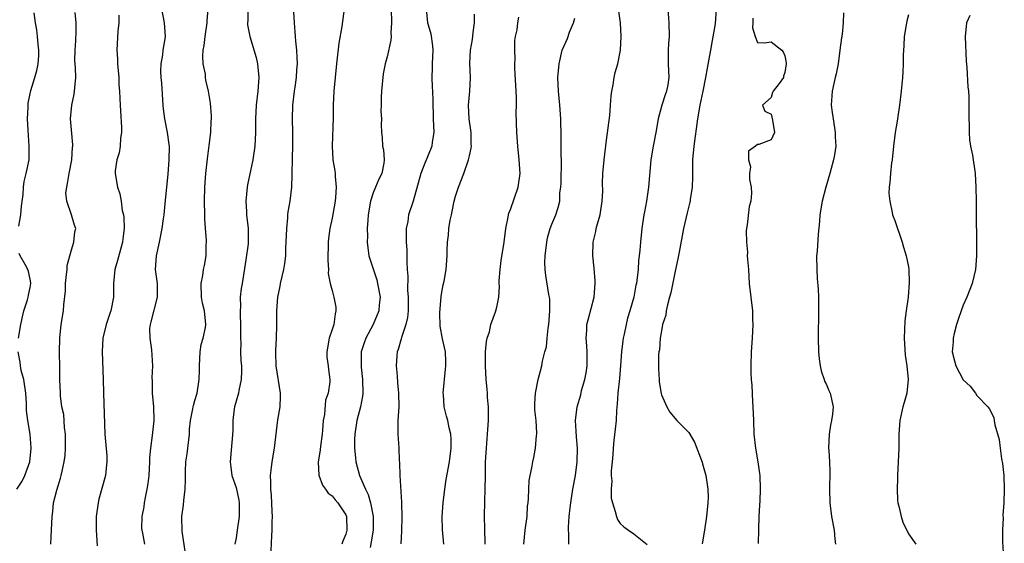
# Model space of a CAD drawing. Units: inches. Extents: x 2607000 to 2610000, y 1506000 to 1509000.
# Drawn here: x 2608657 to 2608801, y 1506949 to 1507025 of the extents above; entities that cross this region are included whole.
import ezdxf

# ---------------------------------------------------------------- set-up
doc = ezdxf.new("R2010")
doc.units = ezdxf.units.IN
doc.header["$MEASUREMENT"] = 0
doc.layers.add('LD26071506_2ft', color=60, linetype='Continuous')

msp = doc.modelspace()

# ---------------------------------------------------------------- linework, layer by layer
at = {"layer": 'LD26071506_2ft'}
for points, elevation in [([(2608657.32, 1506995.32), (2608657.63, 1506997), (2608657.73, 1506998.27), (2608657.96, 1506999.96), (2608657.99, 1507001), (2608658.13, 1507001.87), (2608658.41, 1507003), (2608658.82, 1507005), (2608658.83, 1507005.17), (2608658.85, 1507007), (2608658.67, 1507009.33), (2608658.58, 1507011), (2608658.67, 1507012.67), (2608658.67, 1507013), (2608658.71, 1507013.29), (2608659.1, 1507015.1), (2608659.67, 1507017), (2608659.96, 1507018.04), (2608660.13, 1507019), (2608660.22, 1507020.22), (2608660.26, 1507021), (2608660.14, 1507021.86), (2608660.07, 1507023), (2608659.94, 1507023.94), (2608659.74, 1507025), (2608659.56, 1507026.44)], 8042), ([(2608661.99, 1506949), (2608662.05, 1506950.05), (2608662.17, 1506953), (2608662.27, 1506953.73), (2608662.4, 1506955), (2608662.86, 1506956.86), (2608663.42, 1506958.58), (2608663.52, 1506959), (2608663.64, 1506959.64), (2608663.96, 1506961), (2608664.07, 1506961.93), (2608664.13, 1506963), (2608664.11, 1506965), (2608663.99, 1506966.01), (2608663.87, 1506967.87), (2608663.62, 1506969), (2608663.4, 1506970.6), (2608663.38, 1506971), (2608663.31, 1506973), (2608663.31, 1506974.69), (2608663.28, 1506977), (2608663.31, 1506979), (2608663.52, 1506981), (2608663.84, 1506983), (2608663.87, 1506983.87), (2608664.11, 1506985.89), (2608664.13, 1506987), (2608664.3, 1506988.3), (2608664.37, 1506989), (2608664.38, 1506989.62), (2608665, 1506991.91), (2608665.35, 1506993), (2608665.5, 1506994.5), (2608665.63, 1506995), (2608665.46, 1506995.46), (2608665.01, 1506997), (2608664.31, 1506999), (2608664.2, 1507000.2), (2608664.31, 1507001), (2608664.44, 1507001.56), (2608664.66, 1507003), (2608665.05, 1507005), (2608665.16, 1507006.84), (2608665.2, 1507007), (2608665.21, 1507007.21), (2608665, 1507009.37), (2608664.87, 1507011), (2608665.05, 1507013), (2608665.4, 1507014.6), (2608665.46, 1507015), (2608665.65, 1507017), (2608665.6, 1507018.4), (2608665.51, 1507019.51), (2608665.55, 1507021), (2608665.65, 1507022.35), (2608665.71, 1507023.71), (2608665.69, 1507025), (2608665.54, 1507026.46)], 8040), ([(2608671.92, 1507026.08), (2608671.89, 1507025), (2608671.75, 1507023.75), (2608671.62, 1507021), (2608671.71, 1507019.71), (2608671.73, 1507019), (2608671.9, 1507017), (2608671.93, 1507015.93), (2608672.01, 1507015), (2608672.07, 1507013.93), (2608672.09, 1507013), (2608672.15, 1507012.15), (2608672.28, 1507009.72), (2608672.3, 1507009), (2608672.16, 1507008.16), (2608672.1, 1507007), (2608671.95, 1507006.05), (2608671.6, 1507005), (2608671.38, 1507003.38), (2608671.36, 1507003), (2608671.7, 1507001), (2608672.04, 1507000.04), (2608672.24, 1506999), (2608672.4, 1506997.6), (2608672.57, 1506997), (2608672.63, 1506996.63), (2608672.66, 1506995), (2608672.49, 1506993.51), (2608672.45, 1506993), (2608671.69, 1506990.31), (2608671.3, 1506989), (2608671.15, 1506987), (2608671.15, 1506985), (2608670.72, 1506983), (2608670.6, 1506982.6), (2608670.05, 1506981), (2608669.58, 1506979), (2608669.47, 1506977), (2608669.61, 1506973), (2608669.66, 1506971), (2608669.88, 1506965), (2608669.94, 1506963.94), (2608670.16, 1506961.84), (2608670.18, 1506961), (2608670.06, 1506960.06), (2608669.98, 1506959), (2608669, 1506955.52), (2608668.87, 1506955), (2608668.6, 1506953), (2608668.61, 1506952.61), (2608668.59, 1506951), (2608668.73, 1506948.73)], 8038), ([(2608675.68, 1506949), (2608675.42, 1506950.58), (2608675.3, 1506951), (2608675.28, 1506951.28), (2608675.32, 1506953), (2608675.58, 1506954.42), (2608675.65, 1506955), (2608675.78, 1506955.78), (2608676.05, 1506957), (2608676.19, 1506957.81), (2608676.32, 1506959), (2608676.44, 1506961), (2608676.43, 1506961.57), (2608676.56, 1506963), (2608676.83, 1506964.83), (2608677.05, 1506967), (2608676.99, 1506969), (2608676.81, 1506971), (2608676.81, 1506972.81), (2608676.77, 1506973.23), (2608676.86, 1506975), (2608676.71, 1506977.29), (2608676.45, 1506979), (2608676.43, 1506980.43), (2608676.5, 1506981), (2608676.63, 1506981.37), (2608677.56, 1506985), (2608677.52, 1506987), (2608677.27, 1506989), (2608677.41, 1506991), (2608677.84, 1506993), (2608678.24, 1506995), (2608678.4, 1506996.4), (2608678.49, 1506997), (2608678.64, 1506998.64), (2608679.09, 1507002.91), (2608679.26, 1507005), (2608679.28, 1507007), (2608679.26, 1507007.26), (2608678.99, 1507009), (2608678.59, 1507011), (2608678.42, 1507012.42), (2608678.36, 1507013), (2608678.16, 1507016.16), (2608678.08, 1507017), (2608678.05, 1507017.95), (2608678.07, 1507019), (2608678.3, 1507020.3), (2608678.38, 1507021), (2608678.65, 1507022.65), (2608678.69, 1507023), (2608678.57, 1507025), (2608678.19, 1507027)], 8036), ([(2608681.6, 1506947.6), (2608681.12, 1506950.88), (2608681.08, 1506953), (2608681.31, 1506954.69), (2608681.36, 1506955.36), (2608681.57, 1506957), (2608681.62, 1506958.38), (2608681.62, 1506959.62), (2608681.68, 1506961), (2608681.85, 1506962.15), (2608681.94, 1506963), (2608682.2, 1506965), (2608682.23, 1506965.77), (2608682.37, 1506967), (2608682.71, 1506968.71), (2608682.73, 1506969), (2608682.78, 1506969.22), (2608683, 1506969.91), (2608683.32, 1506971), (2608683.63, 1506973), (2608683.66, 1506974.34), (2608683.65, 1506975), (2608683.77, 1506977), (2608683.92, 1506978.08), (2608684.2, 1506979), (2608684.56, 1506980.56), (2608684.61, 1506981), (2608684.4, 1506983), (2608684.11, 1506984.11), (2608683.96, 1506985), (2608683.9, 1506987), (2608684.13, 1506988.13), (2608684.25, 1506989), (2608684.4, 1506989.6), (2608684.66, 1506991), (2608684.64, 1506992.64), (2608684.7, 1506993), (2608684.7, 1506993.3), (2608684.54, 1506995), (2608684.43, 1506996.43), (2608684.42, 1506997), (2608684.39, 1506999), (2608684.43, 1507001), (2608684.57, 1507003), (2608684.83, 1507005.17), (2608685.08, 1507007.08), (2608685.3, 1507009), (2608685.37, 1507010.63), (2608685.4, 1507011), (2608685.4, 1507011.4), (2608685.28, 1507013.28), (2608684.99, 1507015), (2608684.61, 1507016.61), (2608684.55, 1507017), (2608684.52, 1507017.48), (2608684.21, 1507019), (2608684.14, 1507020.14), (2608684.22, 1507021), (2608684.35, 1507021.65), (2608684.49, 1507023), (2608684.77, 1507025), (2608684.77, 1507025.23), (2608684.93, 1507027)], 8034), ([(2608690.69, 1507027), (2608690.7, 1507025.3), (2608690.67, 1507025), (2608690.68, 1507024.68), (2608691, 1507023), (2608691.92, 1507019.92), (2608692.11, 1507019), (2608692.3, 1507017), (2608692.18, 1507015), (2608691.93, 1507013), (2608691.83, 1507011), (2608691.83, 1507009), (2608691.73, 1507007), (2608691.43, 1507005), (2608690.66, 1507001.34), (2608690.6, 1507001), (2608690.42, 1506999), (2608690.52, 1506997.48), (2608690.54, 1506997), (2608690.76, 1506995), (2608690.76, 1506993), (2608690.75, 1506992.75), (2608690.44, 1506990.44), (2608689.87, 1506987), (2608689.75, 1506986.25), (2608689.61, 1506985), (2608689.63, 1506983.63), (2608689.59, 1506983), (2608689.59, 1506982.41), (2608689.66, 1506981), (2608689.63, 1506979.63), (2608689.64, 1506979), (2608689.69, 1506978.31), (2608689.66, 1506977), (2608689.7, 1506975.7), (2608689.77, 1506975), (2608689.8, 1506974.2), (2608689.74, 1506973), (2608689.38, 1506971.38), (2608689.33, 1506971), (2608689, 1506969.85), (2608688.78, 1506969), (2608688.73, 1506968.73), (2608688.52, 1506967), (2608688.51, 1506965.49), (2608688.14, 1506961), (2608688.22, 1506960.22), (2608688.39, 1506959), (2608689, 1506957.23), (2608689.39, 1506955.39), (2608689.45, 1506955), (2608689.45, 1506953), (2608689.17, 1506951), (2608689, 1506949.89), (2608688.82, 1506949)], 8032), ([(2608694.08, 1506947), (2608694.21, 1506950.21), (2608694.27, 1506951), (2608694.26, 1506952.26), (2608694.3, 1506953), (2608694.28, 1506953.72), (2608694.14, 1506956.14), (2608694.05, 1506957), (2608694.07, 1506958.07), (2608694.01, 1506959), (2608694.18, 1506960.18), (2608694.25, 1506961), (2608694.61, 1506963), (2608695.09, 1506967.09), (2608695.4, 1506969), (2608695.49, 1506970.51), (2608695.48, 1506971), (2608694.86, 1506975), (2608694.81, 1506976.81), (2608694.78, 1506977.22), (2608694.87, 1506979), (2608694.93, 1506980.93), (2608694.95, 1506983), (2608695.1, 1506985), (2608695.4, 1506986.6), (2608695.46, 1506987), (2608695.95, 1506989), (2608696.11, 1506989.89), (2608696.24, 1506991), (2608696.25, 1506992.25), (2608696.31, 1506993), (2608696.38, 1506995), (2608696.55, 1506996.55), (2608696.56, 1506997), (2608696.59, 1506997.41), (2608696.87, 1506999), (2608697.12, 1507001), (2608697.18, 1507002.82), (2608697.16, 1507003.16), (2608697.2, 1507005), (2608697.28, 1507007.28), (2608697.27, 1507009), (2608697.22, 1507011), (2608697.28, 1507013), (2608697.5, 1507015), (2608697.61, 1507015.61), (2608697.79, 1507017), (2608697.85, 1507018.15), (2608697.94, 1507019), (2608697.92, 1507019.92), (2608697.84, 1507021), (2608697.7, 1507022.3), (2608697.64, 1507023), (2608697.62, 1507023.62), (2608697.5, 1507025), (2608697.42, 1507026.58)], 8030), ([(2608704.76, 1507027), (2608704.42, 1507024.42), (2608703.97, 1507022.03), (2608703.64, 1507019), (2608703.26, 1507015), (2608703.16, 1507013), (2608703.15, 1507011.16), (2608702.98, 1507006.98), (2608703.1, 1507005), (2608703.38, 1507003.38), (2608703.42, 1507003), (2608703.42, 1507002.58), (2608703.59, 1507001), (2608703.51, 1506999.51), (2608703.45, 1506999), (2608703, 1506996.51), (2608702.68, 1506995), (2608702.47, 1506993.53), (2608702.42, 1506993), (2608702.35, 1506990.35), (2608702.45, 1506989), (2608702.44, 1506988.44), (2608702.73, 1506987), (2608703, 1506985.96), (2608703.27, 1506985), (2608703.52, 1506983.52), (2608703.55, 1506983), (2608703.43, 1506982.57), (2608703.23, 1506981), (2608703, 1506980.26), (2608702.56, 1506979), (2608702.21, 1506977), (2608702.23, 1506976.23), (2608702.4, 1506975), (2608702.45, 1506974.45), (2608702.67, 1506973), (2608702.67, 1506972.67), (2608702.42, 1506971), (2608702.05, 1506969.95), (2608701.88, 1506967.88), (2608701.71, 1506967), (2608701.6, 1506965.6), (2608701.54, 1506965), (2608701.29, 1506963.29), (2608701.25, 1506962.75), (2608700.95, 1506960.95), (2608701.06, 1506959.06), (2608701.58, 1506957.58), (2608702.02, 1506957), (2608702.42, 1506956.42), (2608703, 1506956.03), (2608703.43, 1506955.43), (2608703.83, 1506955), (2608705, 1506953.24), (2608705.1, 1506953), (2608705.15, 1506951), (2608705, 1506950.42), (2608704.57, 1506949.43), (2608704.41, 1506949)], 8028), ([(2608711.59, 1507027), (2608711.64, 1507025), (2608711.54, 1507023.54), (2608711.58, 1507023), (2608711.57, 1507022.43), (2608711, 1507020.03), (2608710.74, 1507019), (2608710.46, 1507017.54), (2608710.21, 1507015), (2608710.17, 1507014.17), (2608710.16, 1507013), (2608710.12, 1507012.12), (2608710.19, 1507011), (2608710.14, 1507010.14), (2608710.18, 1507009), (2608710.27, 1507008.27), (2608710.36, 1507007), (2608710.47, 1507006.47), (2608710.58, 1507005), (2608710.52, 1507004.52), (2608710.23, 1507003), (2608709.81, 1507002.19), (2608709.32, 1507001), (2608709, 1507000.22), (2608708.59, 1506999), (2608708.27, 1506997), (2608708.19, 1506996.19), (2608708.12, 1506995), (2608708.14, 1506993.86), (2608708.09, 1506993), (2608708.18, 1506992.18), (2608708.36, 1506991), (2608709.52, 1506987.52), (2608709.63, 1506987), (2608709.98, 1506985), (2608709.87, 1506983.87), (2608709.83, 1506983), (2608708.98, 1506981), (2608707.9, 1506979), (2608707.66, 1506978.34), (2608707.25, 1506977), (2608707.25, 1506975.25), (2608707.23, 1506975), (2608707.24, 1506974.76), (2608707.44, 1506973), (2608707.47, 1506971), (2608707.44, 1506970.56), (2608707.12, 1506969), (2608706.58, 1506967), (2608706.3, 1506965), (2608706.28, 1506964.28), (2608706.27, 1506963), (2608706.42, 1506961.58), (2608706.46, 1506961), (2608706.99, 1506959), (2608707.84, 1506957), (2608708.24, 1506956.24), (2608708.57, 1506955), (2608708.96, 1506953), (2608708.96, 1506951), (2608708.69, 1506949.31), (2608708.52, 1506948.52)], 8026), ([(2608716.72, 1507027), (2608716.92, 1507025), (2608717, 1507024.67), (2608717.38, 1507023.38), (2608717.64, 1507021.64), (2608717.66, 1507021), (2608717.58, 1507019), (2608717.6, 1507018.4), (2608717.54, 1507017), (2608717.59, 1507015.59), (2608717.63, 1507015), (2608717.67, 1507013.67), (2608717.66, 1507013), (2608717.74, 1507011.74), (2608717.75, 1507011), (2608717.84, 1507009), (2608717.6, 1507007.6), (2608717.52, 1507007), (2608717, 1507005.69), (2608716.78, 1507005.22), (2608716.53, 1507004.53), (2608715.93, 1507003), (2608714.79, 1506999), (2608714.15, 1506997), (2608714.01, 1506996.01), (2608713.8, 1506995), (2608713.77, 1506994.23), (2608713.81, 1506993), (2608713.88, 1506991.88), (2608713.9, 1506991), (2608713.89, 1506990.11), (2608713.95, 1506989), (2608714.03, 1506988.03), (2608714, 1506986), (2608714.1, 1506985), (2608714.1, 1506984.1), (2608714.07, 1506983), (2608713.97, 1506982.03), (2608713.74, 1506981), (2608713.09, 1506979.09), (2608713.07, 1506978.93), (2608712.64, 1506977.36), (2608712.49, 1506977), (2608712.43, 1506976.43), (2608712.35, 1506975), (2608712.48, 1506973.52), (2608712.52, 1506972.52), (2608712.69, 1506971), (2608712.7, 1506969), (2608712.59, 1506967), (2608712.59, 1506965), (2608712.71, 1506963), (2608712.78, 1506961.22), (2608712.82, 1506960.82), (2608712.86, 1506959), (2608713.1, 1506955.1), (2608713.09, 1506954.91), (2608713.15, 1506953), (2608713.13, 1506950.87), (2608712.99, 1506949.01)], 8024), ([(2608719.27, 1506949), (2608719.09, 1506951.09), (2608719.06, 1506953), (2608719.19, 1506955), (2608719.42, 1506957), (2608719.61, 1506958.39), (2608720.09, 1506961), (2608720.37, 1506963), (2608720.36, 1506964.36), (2608720.32, 1506965), (2608720.08, 1506965.92), (2608719.84, 1506967), (2608719.65, 1506967.65), (2608719.32, 1506969), (2608719.22, 1506970.78), (2608719.19, 1506971), (2608719.53, 1506974.47), (2608719.59, 1506975), (2608719.59, 1506975.59), (2608719.5, 1506977), (2608719.09, 1506978.91), (2608718.76, 1506980.76), (2608718.72, 1506982.72), (2608718.91, 1506985.09), (2608719, 1506985.71), (2608719.2, 1506986.8), (2608719.31, 1506987.31), (2608719.63, 1506989), (2608719.79, 1506991), (2608719.79, 1506991.79), (2608719.83, 1506993), (2608719.97, 1506994.03), (2608720.03, 1506995), (2608720.21, 1506996.21), (2608720.38, 1506997), (2608720.51, 1506997.49), (2608720.8, 1506999), (2608721, 1506999.72), (2608721.41, 1507001), (2608722.19, 1507003), (2608722.89, 1507005), (2608723, 1507005.57), (2608723.28, 1507006.72), (2608723.3, 1507007), (2608723.28, 1507007.28), (2608723.28, 1507009), (2608722.99, 1507011), (2608722.9, 1507013), (2608723.07, 1507015), (2608723.19, 1507017), (2608723.09, 1507019.09), (2608723.16, 1507021), (2608723.44, 1507022.56), (2608723.55, 1507023.55), (2608723.76, 1507025), (2608723.74, 1507026.26)], 8022), ([(2608725.33, 1506949), (2608725.27, 1506951.27), (2608725.2, 1506953), (2608725.24, 1506955.25), (2608725.33, 1506957), (2608725.36, 1506959), (2608725.37, 1506961), (2608725.48, 1506963), (2608725.66, 1506965), (2608725.71, 1506965.71), (2608725.78, 1506967), (2608725.81, 1506967.81), (2608725.78, 1506969), (2608725.65, 1506970.35), (2608725.63, 1506971), (2608725.59, 1506971.59), (2608725.43, 1506973), (2608725.35, 1506975), (2608725.36, 1506975.36), (2608725.37, 1506977), (2608725.49, 1506978.51), (2608725.6, 1506979), (2608725.92, 1506979.92), (2608726.13, 1506981), (2608726.83, 1506982.83), (2608726.88, 1506983), (2608727, 1506983.53), (2608727.29, 1506985), (2608727.4, 1506986.6), (2608727.35, 1506987), (2608727.36, 1506987.36), (2608727.47, 1506989), (2608727.65, 1506990.35), (2608728.09, 1506993), (2608728.32, 1506995), (2608728.64, 1506996.64), (2608728.7, 1506997), (2608728.76, 1506997.24), (2608729, 1506997.75), (2608730.14, 1507001), (2608730.4, 1507003), (2608730.27, 1507005), (2608730.07, 1507007), (2608729.91, 1507009), (2608729.84, 1507011.84), (2608729.86, 1507013), (2608729.86, 1507014.14), (2608729.65, 1507018.35), (2608729.64, 1507019), (2608729.67, 1507019.67), (2608729.62, 1507021), (2608729.62, 1507022.38), (2608729.71, 1507023), (2608729.95, 1507023.95), (2608730.06, 1507025), (2608730.2, 1507025.8)], 8020), ([(2608737.5, 1506949), (2608737.48, 1506950.52), (2608737.45, 1506951), (2608737.45, 1506951.45), (2608737.56, 1506953), (2608737.71, 1506954.29), (2608737.78, 1506955), (2608738.09, 1506957), (2608738.46, 1506959), (2608738.72, 1506961), (2608738.75, 1506963), (2608738.64, 1506964.64), (2608738.55, 1506965.45), (2608738.49, 1506967), (2608738.7, 1506969), (2608739.24, 1506970.76), (2608739.37, 1506971.37), (2608739.85, 1506973), (2608740.02, 1506973.98), (2608740.17, 1506975), (2608740.18, 1506977), (2608740.11, 1506977.89), (2608740.05, 1506979), (2608740.13, 1506980.13), (2608740.15, 1506981), (2608740.3, 1506981.7), (2608741.19, 1506985), (2608741.36, 1506987), (2608741.36, 1506987.36), (2608741.21, 1506989.21), (2608741, 1506991), (2608741.05, 1506993), (2608741.45, 1506994.55), (2608741.51, 1506995), (2608741.67, 1506995.67), (2608742.07, 1506997), (2608742.38, 1506999), (2608742.44, 1507000.44), (2608742.41, 1507001.59), (2608742.46, 1507003), (2608742.66, 1507005), (2608743, 1507007.85), (2608743.47, 1507011.47), (2608743.59, 1507013), (2608743.68, 1507014.32), (2608743.75, 1507015), (2608743.96, 1507015.96), (2608744.11, 1507017), (2608744.26, 1507017.74), (2608744.65, 1507019), (2608745.03, 1507021), (2608745.11, 1507023), (2608745.03, 1507025), (2608744.75, 1507027)], 8016), ([(2608751.91, 1507027), (2608752.07, 1507025), (2608752.14, 1507023), (2608752.05, 1507021.95), (2608752, 1507021), (2608751.99, 1507019), (2608752.09, 1507017), (2608751.92, 1507015.92), (2608751.75, 1507015), (2608751.53, 1507014.47), (2608751.07, 1507013), (2608750.54, 1507011), (2608750.18, 1507009), (2608749.79, 1507007), (2608749.46, 1507005), (2608749.3, 1507003.3), (2608749.28, 1507002.72), (2608749.13, 1507001), (2608748.83, 1506999), (2608748.55, 1506997.45), (2608748.45, 1506997), (2608748.14, 1506995), (2608747.93, 1506993), (2608747.86, 1506991.86), (2608747.77, 1506991), (2608747.67, 1506990.33), (2608747.59, 1506989), (2608747.43, 1506987.43), (2608747.35, 1506987), (2608747.28, 1506986.72), (2608746.97, 1506985), (2608746.41, 1506983), (2608746.07, 1506981.93), (2608745.85, 1506981), (2608745.58, 1506979.58), (2608745.44, 1506979), (2608745.37, 1506978.63), (2608745.2, 1506977), (2608745.05, 1506975.05), (2608744.88, 1506973.12), (2608744.66, 1506971), (2608744.55, 1506969.45), (2608744.46, 1506968.46), (2608744.38, 1506967), (2608744.27, 1506965.73), (2608744.08, 1506964.08), (2608743.97, 1506963), (2608743.93, 1506962.07), (2608743.8, 1506961), (2608743.66, 1506959.66), (2608743.69, 1506959), (2608743.79, 1506958.21), (2608743.67, 1506957), (2608743.68, 1506955.68), (2608743.85, 1506955), (2608744.28, 1506953.72), (2608744.44, 1506953), (2608744.6, 1506952.6), (2608745, 1506952), (2608745.51, 1506951.51), (2608746.18, 1506951), (2608747, 1506950.47), (2608748.92, 1506948.92)], 8014), ([(2608758.99, 1507027), (2608758.84, 1507024.84), (2608758.42, 1507022.42), (2608758.13, 1507021), (2608757.96, 1507019.96), (2608757.65, 1507018.35), (2608757.43, 1507017), (2608757.03, 1507015), (2608756.6, 1507013), (2608756.26, 1507011), (2608755.71, 1507007), (2608755.52, 1507005), (2608755.51, 1507002.49), (2608755.48, 1507001), (2608755.21, 1506999.21), (2608755.19, 1506999), (2608755.16, 1506998.84), (2608754.73, 1506997.27), (2608754.2, 1506995), (2608753.57, 1506991.57), (2608753.41, 1506990.59), (2608753, 1506988.77), (2608752.36, 1506985.64), (2608752.19, 1506985), (2608751.87, 1506983.87), (2608751.7, 1506983), (2608751.63, 1506982.37), (2608751.18, 1506981), (2608751, 1506980.06), (2608750.82, 1506979), (2608750.7, 1506977.3), (2608750.64, 1506977), (2608750.59, 1506976.59), (2608750.55, 1506974.55), (2608750.66, 1506973), (2608750.67, 1506972.67), (2608750.95, 1506970.95), (2608751, 1506970.76), (2608751.77, 1506969), (2608752.23, 1506968.23), (2608753.26, 1506967), (2608755, 1506965.24), (2608755.83, 1506963.83), (2608756.93, 1506960.93), (2608757, 1506960.7), (2608757.47, 1506959), (2608757.69, 1506957.69), (2608757.78, 1506957), (2608757.79, 1506955.79), (2608757.78, 1506955), (2608757.58, 1506953), (2608757.3, 1506951), (2608756.96, 1506949.04)], 8012), ([(2608777.55, 1507026.45), (2608777.51, 1507025), (2608777.33, 1507023.33), (2608777.23, 1507022.77), (2608777.02, 1507021), (2608776.75, 1507019), (2608776.47, 1507017.53), (2608776.32, 1507017), (2608776.11, 1507016.12), (2608775.88, 1507015), (2608775.75, 1507013), (2608775.9, 1507011.9), (2608776.01, 1507011), (2608776.34, 1507009), (2608776.34, 1507008.34), (2608776.4, 1507007), (2608776.25, 1507005.75), (2608776.09, 1507005), (2608775.74, 1507003.74), (2608775.55, 1507003), (2608774.96, 1507001), (2608774.42, 1506999), (2608774.08, 1506997), (2608774.02, 1506996.02), (2608773.85, 1506994.15), (2608773.68, 1506991.68), (2608773.62, 1506991), (2608773.63, 1506989), (2608773.69, 1506987.69), (2608773.84, 1506986.16), (2608773.88, 1506985), (2608773.9, 1506983), (2608773.86, 1506979), (2608773.92, 1506977), (2608774.01, 1506976.01), (2608774.15, 1506975), (2608774.27, 1506974.27), (2608774.71, 1506973), (2608774.76, 1506972.76), (2608775, 1506972.35), (2608775.39, 1506971.39), (2608775.58, 1506971), (2608776.04, 1506969), (2608775.94, 1506967.94), (2608775.81, 1506967), (2608775.66, 1506966.34), (2608775.43, 1506965), (2608775.37, 1506963), (2608775.38, 1506962.62), (2608775.49, 1506961), (2608775.54, 1506959.54), (2608775.5, 1506957), (2608775.54, 1506955), (2608775.81, 1506953), (2608776.16, 1506951), (2608776.29, 1506949.71), (2608776.36, 1506949)], 8008), ([(2608787, 1507026.14), (2608786.77, 1507025.23), (2608786.69, 1507024.69), (2608786.38, 1507023), (2608786.33, 1507021.67), (2608786.25, 1507020.25), (2608786.24, 1507019), (2608786.18, 1507017.82), (2608786.12, 1507017), (2608785.94, 1507015), (2608785.71, 1507013), (2608785.41, 1507011), (2608785.34, 1507010.66), (2608785.08, 1507009), (2608784.82, 1507007), (2608784.61, 1507005), (2608784.55, 1507004.55), (2608784.38, 1507003), (2608784.31, 1507001.69), (2608784.2, 1507001), (2608784.17, 1507000.17), (2608784.27, 1506999), (2608784.65, 1506997.35), (2608784.7, 1506997), (2608784.76, 1506996.76), (2608785, 1506996.15), (2608786.1, 1506993), (2608786.28, 1506992.28), (2608786.68, 1506991), (2608787, 1506989.39), (2608787.06, 1506989), (2608787.13, 1506987.13), (2608786.97, 1506984.97), (2608786.66, 1506983), (2608786.47, 1506981.53), (2608786.39, 1506979), (2608786.55, 1506976.55), (2608786.76, 1506975), (2608786.97, 1506973), (2608786.77, 1506971), (2608786.37, 1506969.63), (2608786.2, 1506969), (2608785.75, 1506967), (2608785.61, 1506965), (2608785.59, 1506963), (2608785.41, 1506959), (2608785.42, 1506958.58), (2608785.37, 1506957), (2608785.42, 1506955.42), (2608785.48, 1506955), (2608785.66, 1506954.34), (2608785.93, 1506953), (2608786.18, 1506952.18), (2608787, 1506950.47), (2608788.08, 1506949)], 8006), ([(2608795.94, 1507026.05), (2608795.47, 1507025), (2608795.26, 1507023), (2608795.4, 1507019.4), (2608795.51, 1507018.49), (2608795.65, 1507015.65), (2608795.74, 1507015), (2608795.79, 1507014.21), (2608795.81, 1507013), (2608795.79, 1507011.79), (2608795.81, 1507011), (2608795.85, 1507010.15), (2608795.85, 1507009), (2608795.93, 1507007.93), (2608796.07, 1507007), (2608796.33, 1507005.67), (2608796.72, 1507003), (2608796.84, 1507001), (2608796.87, 1506999), (2608796.87, 1506997.13), (2608796.91, 1506992.91), (2608796.91, 1506991), (2608796.78, 1506989), (2608796.31, 1506987), (2608795.53, 1506985), (2608795, 1506983.84), (2608794.69, 1506983), (2608794.25, 1506981.75), (2608794.01, 1506981), (2608793.67, 1506979.67), (2608793.52, 1506979), (2608793.53, 1506978.47), (2608793.4, 1506977), (2608793.72, 1506975.72), (2608793.91, 1506975), (2608795, 1506972.92), (2608796.01, 1506972.01), (2608796.79, 1506971), (2608797, 1506970.67), (2608798.59, 1506969), (2608798.76, 1506968.76), (2608799.43, 1506967.43), (2608799.52, 1506967), (2608799.62, 1506966.38), (2608800.23, 1506964.23), (2608800.37, 1506963), (2608800.58, 1506961.42), (2608800.72, 1506960.72), (2608800.89, 1506959), (2608800.98, 1506957), (2608800.91, 1506955), (2608800.79, 1506953.21), (2608800.8, 1506952.8), (2608800.71, 1506951), (2608800.7, 1506949.3), (2608800.84, 1506947)], 8004), ([(2608730.96, 1506949), (2608731.12, 1506951), (2608731.42, 1506953), (2608731.5, 1506954.5), (2608731.57, 1506955), (2608731.63, 1506955.63), (2608731.65, 1506957), (2608731.74, 1506958.26), (2608731.87, 1506959), (2608732.12, 1506960.12), (2608732.27, 1506961), (2608732.4, 1506961.6), (2608732.66, 1506963), (2608732.81, 1506964.81), (2608732.84, 1506965), (2608732.84, 1506965.16), (2608732.72, 1506967), (2608732.56, 1506968.56), (2608732.54, 1506969), (2608732.53, 1506969.47), (2608732.62, 1506971), (2608733.05, 1506973), (2608733.59, 1506975), (2608733.68, 1506975.68), (2608734.01, 1506977), (2608734.24, 1506977.76), (2608734.34, 1506979), (2608734.48, 1506980.48), (2608734.59, 1506981), (2608734.75, 1506983), (2608734.72, 1506984.72), (2608734.69, 1506985), (2608734.6, 1506985.4), (2608734.16, 1506988.16), (2608734.05, 1506989), (2608734.02, 1506990.02), (2608734.06, 1506991), (2608734.28, 1506993), (2608734.37, 1506993.63), (2608734.78, 1506995), (2608735, 1506995.61), (2608735.59, 1506997), (2608735.95, 1506998.05), (2608736.18, 1506999), (2608736.21, 1507000.21), (2608736.35, 1507001), (2608736.4, 1507001.6), (2608736.41, 1507005), (2608736.38, 1507005.62), (2608736.4, 1507008.4), (2608736.35, 1507011), (2608736.2, 1507013), (2608735.99, 1507015), (2608735.92, 1507017), (2608736.07, 1507019), (2608736.54, 1507021), (2608737.3, 1507022.7), (2608737.6, 1507023.6), (2608738.2, 1507025), (2608738.36, 1507025.64)], 8018), ([(2608764.34, 1507025.66), (2608764.34, 1507025), (2608764.26, 1507024.26), (2608764.64, 1507023), (2608765, 1507022.11), (2608766.04, 1507022.04), (2608767, 1507022.22), (2608768.54, 1507021), (2608768.76, 1507020.76), (2608769, 1507020.15), (2608769.17, 1507019.17), (2608769.16, 1507019), (2608769, 1507017.75), (2608768.8, 1507017.2), (2608768.77, 1507017), (2608768.14, 1507016.14), (2608767.28, 1507015), (2608767.2, 1507014.8), (2608767, 1507014.09), (2608765.72, 1507013), (2608766.08, 1507012.08), (2608767, 1507011.65), (2608767.2, 1507010.8), (2608767.47, 1507009), (2608767, 1507007.9), (2608765.22, 1507007.22), (2608765, 1507007.22), (2608764.73, 1507007), (2608763.71, 1507006.29), (2608763.68, 1507005), (2608763.97, 1507003.97), (2608763.82, 1507003), (2608763.85, 1507002.15), (2608764.09, 1507001), (2608764.14, 1507000.14), (2608764.04, 1506999), (2608763.79, 1506998.21), (2608763.52, 1506995.52), (2608763.39, 1506995), (2608763.34, 1506994.66), (2608763.38, 1506993), (2608763.53, 1506991.53), (2608763.52, 1506991), (2608763.54, 1506990.46), (2608763.67, 1506989), (2608763.81, 1506987), (2608764.26, 1506983), (2608764.29, 1506981.71), (2608764.33, 1506981), (2608764.23, 1506979), (2608764.07, 1506977), (2608764.01, 1506975), (2608764.04, 1506973.96), (2608764.09, 1506973), (2608764.18, 1506972.18), (2608764.28, 1506969.72), (2608764.34, 1506969), (2608764.4, 1506967), (2608764.48, 1506965), (2608764.7, 1506963), (2608765.05, 1506961), (2608765.3, 1506959.3), (2608765.32, 1506959), (2608765.39, 1506957), (2608765.32, 1506955.32), (2608765.31, 1506954.69), (2608765.21, 1506953), (2608765.14, 1506951.14), (2608765.08, 1506949.08)], 8010), ([(2608657.29, 1506979), (2608657.61, 1506981), (2608657.86, 1506982.14), (2608658.07, 1506983), (2608658.59, 1506984.59), (2608658.69, 1506985), (2608658.72, 1506985.28), (2608659, 1506986.41), (2608659.09, 1506987), (2608659.09, 1506987.09), (2608659, 1506987.61), (2608658.73, 1506988.73), (2608658.65, 1506989), (2608658.26, 1506989.74), (2608657.54, 1506991), (2608657.37, 1506991.37)], 8042), ([(2608657.02, 1506957), (2608657.81, 1506958.19), (2608658.2, 1506959), (2608658.92, 1506961), (2608659.14, 1506963), (2608659, 1506965), (2608658.64, 1506967), (2608658.46, 1506968.46), (2608658.44, 1506969), (2608658.44, 1506969.56), (2608658.33, 1506971), (2608658.04, 1506973), (2608657.69, 1506974.31), (2608657.55, 1506975), (2608657.51, 1506975.51), (2608657.22, 1506977)], 8042)]:
    msp.add_lwpolyline(points, dxfattribs=dict(at, elevation=elevation))

doc.saveas('drawing.dxf')
